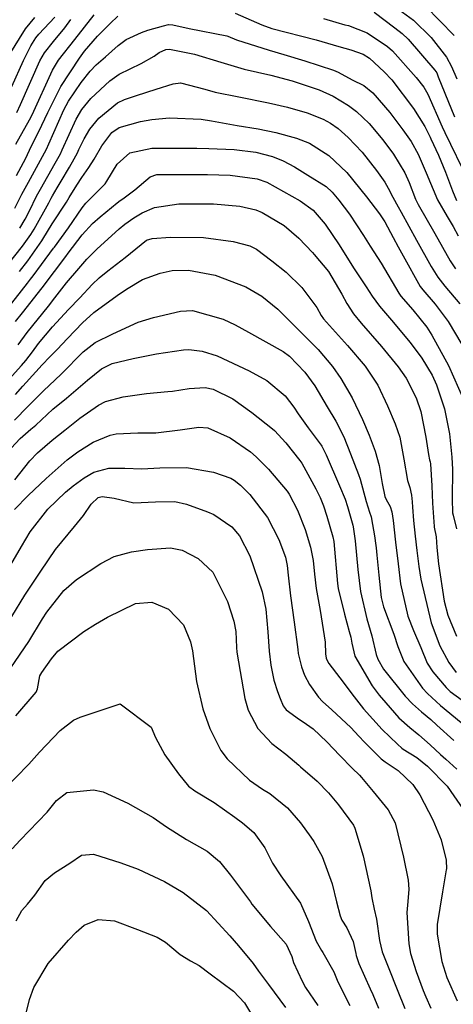
# Model space of a CAD drawing. Units: inches. Extents: x 1261760 to 1267760, y 469455 to 473455.
# Drawn here: x 1263113 to 1263242, y 472909 to 473203 of the extents above; entities that cross this region are included whole.
import ezdxf

# ---------------------------------------------------------------- set-up
doc = ezdxf.new("R2010")
doc.units = ezdxf.units.IN
doc.header["$MEASUREMENT"] = 0
doc.layers.add('Undefined', color=7, linetype='Continuous', true_color=0xd804cb)

msp = doc.modelspace()

# ---------------------------------------------------------------- linework, layer by layer
at = {"layer": 'Undefined'}
for points, elevation in [([(1263223.78, 473207.44), (1263230.32, 473202.66), (1263235.6, 473197.54), (1263240.22, 473191.64), (1263241.7, 473188.86), (1263243.22, 473185.16)], 184), ([(1263233.89, 473206.86), (1263242.43, 473198.11)], 182), ([(1263109.73, 473192.22), (1263114.58, 473200.08), (1263117.42, 473203.5)], 182), ([(1263110.5, 473182.82), (1263114.02, 473190.65), (1263116.21, 473194.99), (1263117.7, 473197.42), (1263118.58, 473198.5), (1263123.33, 473203.55)], 184), ([(1263111.75, 473165.62), (1263115.82, 473172.91), (1263116.59, 473174.41), (1263122.62, 473187.75), (1263124.47, 473190.78), (1263129.28, 473196.87), (1263135.05, 473204.23)], 188), ([(1263111.92, 473156.28), (1263114.67, 473161.43), (1263116.32, 473164.9), (1263118.63, 473169.42), (1263121.32, 473175.13), (1263125.14, 473182.85), (1263130.68, 473191.36), (1263132.24, 473193.39), (1263136.06, 473197.86), (1263139.91, 473201.7), (1263142.18, 473203.88)], 190), ([(1263112.06, 473175.06), (1263113.16, 473177.49), (1263118.91, 473190.53), (1263120.31, 473192.94), (1263122.96, 473196.3), (1263126.31, 473200.36), (1263128.14, 473202.88)], 186), ([(1263177.13, 473204.73), (1263185.09, 473201.24), (1263188.1, 473200.23), (1263201.3, 473196.76), (1263208.03, 473194.86), (1263211.62, 473193.86), (1263215.31, 473192.51), (1263217.21, 473191.28), (1263221.62, 473187.27), (1263223.84, 473184.83), (1263230.29, 473176.26), (1263233.73, 473170.9), (1263235.25, 473167.76), (1263235.52, 473167.19), (1263237.78, 473162.33), (1263239.84, 473157.25), (1263241.92, 473151.66), (1263243.2, 473148.86)], 190), ([(1263203.44, 473203.15), (1263207.18, 473202.04), (1263209.88, 473201.32), (1263210.98, 473201.07), (1263216.56, 473198.94), (1263222.55, 473194.86), (1263224.03, 473193.49), (1263231.13, 473185.58), (1263233.46, 473182.64), (1263234.62, 473180.57), (1263238.89, 473170.8), (1263239.63, 473169.17), (1263246.52, 473154.97)], 188), ([(1263218.56, 473205.02), (1263224.75, 473200.42), (1263226.95, 473198.67), (1263228.72, 473196.97), (1263236.73, 473187.78), (1263237.24, 473186.91), (1263237.72, 473185.72), (1263239.64, 473180.85), (1263242.52, 473173.83)], 186), ([(1263111.41, 473146.58), (1263113.48, 473150.71), (1263115.46, 473154.26), (1263120.31, 473163.04), (1263120.89, 473164.19), (1263121.61, 473165.7), (1263126.04, 473175.85), (1263127.39, 473178.47), (1263131.18, 473184.09), (1263133.85, 473187.43), (1263135.73, 473189.3), (1263138.49, 473191.74), (1263142.27, 473195.14), (1263144.66, 473196.9), (1263149.23, 473199.04), (1263151.1, 473199.67), (1263155.75, 473201.03), (1263157.22, 473201.36), (1263158.58, 473201.3), (1263163.39, 473200.18), (1263174.63, 473197.96), (1263174.95, 473197.87), (1263177.53, 473196.84), (1263187.32, 473193.71), (1263191.67, 473192.43), (1263197.93, 473190.52), (1263206.44, 473187.77), (1263207.84, 473187.14), (1263212.04, 473184.88), (1263215.51, 473183.14), (1263218.16, 473181.02), (1263223.25, 473175.13), (1263227.17, 473169.96), (1263229.59, 473166.48), (1263231.76, 473162.66), (1263234.1, 473157.05), (1263237.44, 473149.05), (1263240.32, 473144.02), (1263242.14, 473141.04), (1263243.69, 473138.29)], 192), ([(1263112.88, 473140.53), (1263114.53, 473143.25), (1263115.83, 473145.7), (1263117.92, 473150.1), (1263119.06, 473152.22), (1263123.43, 473159.96), (1263125.02, 473162.76), (1263125.59, 473163.91), (1263129.75, 473173.16), (1263131.4, 473176.04), (1263134.11, 473179.33), (1263139.76, 473184.58), (1263142.55, 473186.56), (1263149.13, 473189.74), (1263153.01, 473191.92), (1263154.52, 473193.07), (1263156.44, 473193.94), (1263157.56, 473194), (1263165.05, 473192.57), (1263172.85, 473190.1), (1263179.84, 473188.03), (1263187.81, 473186.21), (1263194.17, 473184.56), (1263202.24, 473181.89), (1263206.38, 473179.97), (1263210.94, 473177.18), (1263213.29, 473175.41), (1263217.06, 473171.8), (1263221.22, 473166.93), (1263224.32, 473162.64), (1263227.73, 473157.09), (1263229.05, 473154.18), (1263230.97, 473149.25), (1263231.76, 473147.67), (1263236.7, 473139.01), (1263241.31, 473130.78), (1263242.86, 473128.37)], 194), ([(1263109.57, 473129.95), (1263113.69, 473135.22), (1263116.17, 473138.65), (1263117.18, 473140.27), (1263121.57, 473148.08), (1263122.31, 473149.5), (1263122.66, 473150.17), (1263124.04, 473152.58), (1263125.22, 473154.57), (1263127.75, 473158.75), (1263129.14, 473161.27), (1263130.1, 473163.1), (1263130.56, 473164.05), (1263132.08, 473167.22), (1263133.77, 473170.11), (1263136.46, 473173.41), (1263142.07, 473178.02), (1263144.13, 473178.98), (1263147.7, 473180.17), (1263153.62, 473182.03), (1263158.68, 473183.65), (1263160.79, 473184), (1263168.12, 473182.11), (1263171.2, 473181.22), (1263178.23, 473179.82), (1263187.04, 473178.02), (1263192.71, 473176.67), (1263198.64, 473175), (1263203.37, 473173.15), (1263205.59, 473171.95), (1263207.83, 473170.33), (1263210.81, 473167.68), (1263215.04, 473163.28), (1263219.3, 473157.8), (1263221.73, 473154.28), (1263222.78, 473152.48), (1263224.12, 473149.86), (1263225.72, 473146.96), (1263226.61, 473145.38), (1263231.25, 473136.98), (1263235.6, 473129.16), (1263237.56, 473125.97), (1263239.7, 473123.2), (1263244.16, 473118.01)], 196), ([(1263112.85, 473127.62), (1263115.28, 473130.85), (1263119.5, 473136.74), (1263119.83, 473137.28), (1263122.58, 473141.84), (1263126.81, 473148.33), (1263127.68, 473149.69), (1263129.92, 473153.43), (1263131.39, 473155.73), (1263133.52, 473158.69), (1263135.06, 473161.14), (1263137.4, 473165.14), (1263140.38, 473169.15), (1263142.55, 473170.67), (1263148.92, 473172.38), (1263152.29, 473173.03), (1263157.59, 473173.48), (1263166.98, 473173.08), (1263170.06, 473172.61), (1263177.75, 473171.25), (1263184.02, 473170.24), (1263189.32, 473169.14), (1263195.46, 473167.47)], 198), ([(1263195.46, 473167.47), (1263199.28, 473165.92), (1263205.06, 473162.26), (1263210.45, 473157.16), (1263216.35, 473149.88), (1263220.19, 473144.85), (1263221.74, 473142.44), (1263224.26, 473137.77), (1263225.8, 473134.94), (1263227.23, 473132.34), (1263232.32, 473123.17), (1263233.07, 473122.12), (1263236.79, 473117.86), (1263240.63, 473112.72), (1263244.76, 473105.77)], 198), ([(1263108.79, 473115.85), (1263115.22, 473124.14), (1263116.12, 473125.31), (1263116.91, 473126.37), (1263119.35, 473129.71), (1263122.97, 473134.57), (1263123.22, 473134.9), (1263127.42, 473140.65), (1263131.55, 473146.64), (1263132.61, 473147.99), (1263135.34, 473150.7), (1263138.36, 473153.84), (1263138.9, 473154.63), (1263141.92, 473159.69), (1263145.73, 473163.06), (1263152.31, 473164.41), (1263165.75, 473164.42), (1263169.3, 473164.35), (1263176.85, 473164.04)], 200), ([(1263176.85, 473164.04), (1263183.28, 473163.29), (1263188.3, 473162), (1263191.48, 473160.7), (1263194.85, 473158.84), (1263198.81, 473156.42), (1263204.29, 473152.96), (1263206.09, 473151.35), (1263208.09, 473148.92), (1263211.22, 473144.77), (1263215.39, 473138.33), (1263217.38, 473135.15), (1263220.64, 473130.09), (1263225.93, 473121.13), (1263226.56, 473120.25), (1263230.14, 473116.16), (1263234.27, 473110.95), (1263235.82, 473108.63), (1263240.8, 473099.55), (1263245.26, 473089.37)], 200), ([(1263111.67, 473112.67), (1263113.72, 473115.27), (1263119.58, 473122.73), (1263123.23, 473127.59), (1263126.6, 473132.13), (1263127.32, 473133.11), (1263131.54, 473138.54), (1263134.63, 473141.91), (1263136.88, 473143.94), (1263141.95, 473148.15), (1263142.86, 473148.79), (1263143.66, 473149.29), (1263147.25, 473152.05), (1263151.81, 473155.92), (1263153.78, 473156.54), (1263158.16, 473156.6), (1263168.94, 473156.6)], 202), ([(1263168.94, 473156.6), (1263175.61, 473156.34), (1263183.68, 473155.28), (1263186.58, 473154.26), (1263196.57, 473148.72), (1263200.36, 473145.96), (1263204.03, 473141.77), (1263208.19, 473135.6), (1263208.48, 473135.13), (1263212.67, 473128.44), (1263216.2, 473123.08), (1263218.03, 473120.25), (1263220.19, 473117.22), (1263223.73, 473113.05), (1263229.37, 473106.38), (1263232.84, 473101.7), (1263235.89, 473096.68), (1263237.23, 473093.81), (1263239.61, 473086.6), (1263241.03, 473079.14), (1263241.8, 473072.15), (1263241.94, 473068.51), (1263241.82, 473059.68), (1263242, 473055.5), (1263242.12, 473054.82), (1263243.15, 473050.74)], 202), ([(1263112.38, 473105.68), (1263115.15, 473109.36), (1263121.46, 473117.26), (1263123.41, 473119.77), (1263126.86, 473124.26), (1263130.47, 473128.52), (1263132.34, 473130.63), (1263132.94, 473131.3), (1263135.89, 473134.24), (1263142.53, 473140.34), (1263144.19, 473141.73), (1263146.93, 473143.6), (1263149.38, 473145.1), (1263153.11, 473146.77), (1263160.34, 473147.83)], 204), ([(1263160.34, 473147.83), (1263170.73, 473147.84), (1263178.49, 473147.14), (1263183.33, 473146.04), (1263185.22, 473145.26), (1263191.72, 473141.32), (1263196.11, 473137.59), (1263200.19, 473133.25), (1263200.67, 473132.74), (1263204.93, 473127.62), (1263208.98, 473120.87), (1263210.42, 473118.06), (1263212.45, 473114.94), (1263214.77, 473112.16), (1263220.76, 473105.2), (1263225.78, 473099.16), (1263228.15, 473095.74), (1263231.16, 473089.88), (1263232.56, 473085.79), (1263234.03, 473078.14), (1263234.82, 473072.97), (1263235.13, 473071.34), (1263235.3, 473070.8), (1263235.44, 473070.21), (1263235.84, 473063.58), (1263235.99, 473058.47), (1263236.46, 473051.48), (1263236.5, 473051.26), (1263237.11, 473048.35), (1263237.32, 473045.18), (1263237.75, 473040.3), (1263239.5, 473029.12), (1263240.59, 473024.94), (1263243.12, 473018.69)], 204), ([(1263107.04, 473092.46), (1263113.44, 473099.53), (1263114.71, 473101.01), (1263116.66, 473103.61), (1263118.53, 473106.14), (1263122.63, 473111.09), (1263127.46, 473116.26), (1263130.8, 473119.71), (1263134.53, 473123.71), (1263136.57, 473125.7), (1263139.17, 473127.78), (1263144.35, 473131.77), (1263149.09, 473135.73), (1263150.74, 473136.93), (1263152.36, 473137.49), (1263157.83, 473137.87), (1263167.65, 473137.73), (1263176.52, 473136.58), (1263181.56, 473135.3), (1263183.48, 473134.33), (1263188.08, 473130.82), (1263192.34, 473127.4), (1263197.05, 473122.84), (1263201.54, 473116.9), (1263202.82, 473114.49)], 206), ([(1263111.6, 473090.86), (1263113.86, 473093.35), (1263117.74, 473097.66), (1263119.62, 473099.79), (1263121.86, 473102.1), (1263124.02, 473104.28), (1263127.11, 473107.6), (1263131.6, 473112.3), (1263134.95, 473115.33), (1263141.97, 473120.44), (1263144.7, 473122.34), (1263149.54, 473125.24), (1263154.73, 473127.11), (1263158.33, 473127.87), (1263163.22, 473127.97), (1263171.21, 473126.48), (1263180.37, 473123.01), (1263185.12, 473120.23)], 208), ([(1263185.12, 473120.23), (1263189.84, 473116.37), (1263193.64, 473112.55), (1263196.61, 473109.57), (1263201.87, 473104.28), (1263206.14, 473099.28), (1263208.64, 473095.69), (1263212.03, 473089.88), (1263215.11, 473083.42), (1263217.07, 473078.77), (1263218.92, 473073.92), (1263220.06, 473069.7), (1263220.98, 473064.35), (1263221.77, 473060.44), (1263222.15, 473059.55), (1263223.39, 473057.39), (1263223.89, 473055.83), (1263224.26, 473053.22), (1263225.01, 473046.83), (1263225.72, 473040.36), (1263226.5, 473034.35), (1263228.68, 473024.67), (1263230.31, 473020.42), (1263232.47, 473015.35), (1263234.45, 473010.69), (1263236.13, 473008.05), (1263240.08, 473003.33), (1263241.31, 473002.14), (1263244.85, 472999.63)], 208), ([(1263111.36, 473083.22), (1263115.27, 473087.27), (1263120.11, 473092.06), (1263123.4, 473095.2), (1263125.3, 473097.05), (1263131.83, 473103.64), (1263135.4, 473106.4), (1263140.67, 473109.03), (1263148.25, 473112.49), (1263152.78, 473113.91), (1263160.81, 473115.8), (1263164.45, 473116)], 210), ([(1263164.45, 473116), (1263173.58, 473113.38), (1263177.14, 473111.73), (1263181.16, 473109.52), (1263191.45, 473103.77), (1263193.39, 473102.3), (1263197.95, 473097.56), (1263200.89, 473093.51), (1263204.6, 473087.21), (1263207.18, 473082.89), (1263209.53, 473078.25), (1263211.52, 473073.15), (1263213.94, 473066.98), (1263214.41, 473065.59), (1263216.21, 473058.93), (1263217.25, 473055.78), (1263217.72, 473054.33), (1263218.83, 473048.08), (1263218.94, 473047.19), (1263219.2, 473045.06), (1263219.42, 473042.9), (1263219.98, 473036.97), (1263220.71, 473030.22), (1263221.4, 473027.48), (1263224.48, 473019.3), (1263225.61, 473015.58), (1263227.47, 473011.13), (1263233.02, 473003.2), (1263234.47, 473001.59), (1263238.41, 472998.03), (1263244.52, 472992.93)], 210), ([(1263202.82, 473114.49), (1263203.51, 473113.45), (1263210.64, 473105.54), (1263215.92, 473099.31), (1263219.66, 473093.64), (1263222.59, 473087.46), (1263224.88, 473082.1), (1263226.21, 473078.17), (1263227.45, 473071.53), (1263228.53, 473065.18), (1263229.21, 473063.08), (1263229.78, 473060.81), (1263229.92, 473058.8), (1263229.99, 473057.23), (1263230.3, 473053.29), (1263230.81, 473048.6), (1263231.3, 473044.26), (1263231.89, 473039.48), (1263232.5, 473035.7), (1263235.62, 473022.67), (1263238.15, 473015.86), (1263240.84, 473010.83), (1263243.09, 473007.83)], 206), ([(1263109, 473073.46), (1263113, 473077.75), (1263116.21, 473080.5), (1263117.67, 473081.75), (1263122.81, 473086.46), (1263126.81, 473089.77), (1263133.14, 473095.12), (1263137.23, 473098.53), (1263140.49, 473100.16), (1263146.72, 473101.64), (1263153.72, 473103.02), (1263161.72, 473104.25), (1263163.37, 473104.31), (1263167.3, 473103.81), (1263171.78, 473102.4), (1263181.36, 473097.95), (1263186.63, 473095.05), (1263192.02, 473090.53), (1263194.63, 473087.12), (1263195.96, 473085.07), (1263198.88, 473080.91), (1263202.78, 473075.77)], 212), ([(1263111.47, 473065.44), (1263115.95, 473071.1), (1263118.24, 473073.44), (1263122.58, 473077.2), (1263126.31, 473080.28), (1263130.77, 473083.79), (1263136.39, 473087.73), (1263138.44, 473088.75), (1263143.7, 473090.19), (1263150.7, 473091.18), (1263157.07, 473091.75), (1263158.46, 473091.92), (1263163.38, 473092.68), (1263168.17, 473092.95), (1263170.61, 473092.44), (1263176.49, 473089.61), (1263182.11, 473085.54), (1263188.28, 473080.58), (1263188.84, 473080.09), (1263192.25, 473076.43), (1263196.47, 473071.19)], 214), ([(1263111.31, 473056.55), (1263115.41, 473060.7), (1263120.81, 473065.84), (1263127.01, 473071.34), (1263130.18, 473073.81), (1263134.84, 473076.67), (1263139.83, 473078.73), (1263141.62, 473079.11), (1263148.14, 473079.42), (1263153.48, 473079.48), (1263160.76, 473080.29), (1263166.28, 473081.17), (1263168.99, 473080.9)], 216), ([(1263168.99, 473080.9), (1263175.67, 473077.94), (1263181.76, 473073.79), (1263183.42, 473072.31), (1263187.04, 473068.54), (1263192.64, 473061.99), (1263193.22, 473061.13), (1263195.73, 473056.33), (1263198.05, 473050.55), (1263199.62, 473045.27), (1263200.42, 473041.31), (1263200.79, 473037.22), (1263201.26, 473032.94), (1263202.52, 473026.4), (1263203.96, 473016.93), (1263204.07, 473013.42), (1263204.27, 473012.18), (1263204.56, 473011.41), (1263205.04, 473010.56), (1263208.34, 473006.25), (1263212.62, 473000.58), (1263215.46, 472997.01), (1263221.01, 472990.8), (1263225.55, 472986.49), (1263226.86, 472985.25), (1263227.24, 472984.96), (1263231.31, 472982.45), (1263234.55, 472979.87), (1263240.37, 472973.96), (1263245.2, 472966.82)], 216), ([(1263202.78, 473075.77), (1263202.97, 473075.5), (1263204.29, 473072.86), (1263208.29, 473063.57), (1263209.91, 473059.63), (1263210.63, 473057.41), (1263212.19, 473051.89), (1263212.31, 473051.39), (1263212.89, 473047.17), (1263213.68, 473038.57), (1263214.51, 473032), (1263216.4, 473023.86), (1263217.95, 473018.84), (1263219.24, 473013.2), (1263219.65, 473011.84), (1263221.42, 473008.9), (1263227.82, 473000.78), (1263230, 472998.48), (1263232.74, 472996.12), (1263235.46, 472993.85), (1263237.32, 472992.17), (1263242.35, 472987.55)], 212), ([(1263196.47, 473071.19), (1263197.03, 473070.34), (1263201.24, 473062.76), (1263202.53, 473060.09), (1263203.52, 473057.63), (1263204.52, 473054.54), (1263206.26, 473048.37), (1263206.52, 473047.01), (1263207.62, 473034.4), (1263207.85, 473032.97), (1263209.75, 473025.28), (1263211.14, 473020.06), (1263211.63, 473018.39), (1263211.92, 473016.6), (1263212.82, 473012.69), (1263217.97, 473003.85), (1263220.1, 473001.09), (1263222.04, 472998.75), (1263225.99, 472994.31), (1263229.19, 472991.4), (1263231.89, 472989.23), (1263235.27, 472986.25), (1263238.34, 472983.37), (1263239.95, 472981.95), (1263243.29, 472979.02)], 214), ([(1263108.19, 473036.4), (1263113.46, 473045.46), (1263115.99, 473049.9), (1263121.31, 473056.67), (1263126.54, 473061.75), (1263128.8, 473063.65), (1263132.07, 473066.04), (1263134.99, 473067.67), (1263139.48, 473068.87), (1263144.28, 473068.89), (1263149.26, 473068.72), (1263154.66, 473069)], 218), ([(1263154.66, 473069), (1263162.65, 473069.11), (1263170.65, 473067.67), (1263175.86, 473065.89), (1263176.88, 473065.31), (1263178.75, 473063.79), (1263181.5, 473061.01), (1263186.74, 473054.12), (1263190.2, 473047.59), (1263192.16, 473042.28), (1263192.68, 473039.78), (1263192.96, 473036.93), (1263193.68, 473030.76), (1263194.73, 473022.93), (1263195.8, 473014.71), (1263195.96, 473013.58), (1263196.9, 473009.58), (1263197.84, 473007.09), (1263199.29, 473004.25), (1263201.99, 473000.49), (1263203.22, 472999.17), (1263205.93, 472996.73), (1263211.65, 472991.45), (1263214.07, 472988.85), (1263215.7, 472987.05), (1263216.97, 472985.79), (1263220.71, 472982.04), (1263221.83, 472981.15), (1263225.76, 472978.55), (1263230.14, 472974.43), (1263232.25, 472971.29), (1263236.14, 472963.9), (1263238.57, 472957.86), (1263240.05, 472951.79), (1263240.13, 472949.16), (1263240.1, 472948.95), (1263238.97, 472942.35), (1263237.35, 472932.64), (1263237.36, 472929.69), (1263238.79, 472921.58), (1263240.27, 472916.8), (1263243.34, 472909.8)], 218), ([(1263110.53, 473024.59), (1263114.37, 473030.93), (1263119.14, 473038.09), (1263123.6, 473044.55), (1263129.23, 473051.43), (1263131.9, 473054.73), (1263134.17, 473058.15), (1263136.3, 473060.09)], 220), ([(1263136.3, 473060.09), (1263137.49, 473060.44), (1263141.02, 473059.91), (1263146.95, 473058.49), (1263153.37, 473058.78), (1263159.11, 473058.95), (1263162.65, 473058.13), (1263168.9, 473055.89), (1263170.75, 473055.02), (1263176.11, 473051.37), (1263178.48, 473048.65), (1263181.48, 473042.69), (1263185.21, 473031.93), (1263186.25, 473026.8), (1263186.89, 473019.98), (1263187.26, 473014.2), (1263187.81, 473010.04), (1263188.72, 473005.56), (1263189.76, 473002.15), (1263190.56, 473000.11), (1263191.48, 472997.94), (1263192.38, 472996.73), (1263196.32, 472993.78), (1263197.46, 472993.14), (1263200.43, 472991.05), (1263204.51, 472987.18), (1263208.31, 472983.09), (1263212.05, 472979.3), (1263214.25, 472977.21), (1263214.87, 472976.53), (1263218.32, 472972.32), (1263222.8, 472966.89), (1263224.87, 472962.94), (1263227.36, 472952.69), (1263228.73, 472945.84), (1263228.96, 472943.13), (1263228.59, 472939.5), (1263228.33, 472936.17), (1263228.89, 472926.87), (1263229.44, 472923.93), (1263231.12, 472918.54), (1263233.23, 472912.91), (1263234, 472911), (1263235.52, 472907.58)], 220), ([(1263110.28, 473009.27), (1263115.65, 473017.14), (1263119.69, 473023.88), (1263120.95, 473025.88), (1263126.09, 473032.33), (1263129.86, 473035.66), (1263137.04, 473040.38), (1263141.05, 473042.52), (1263146.21, 473043.91), (1263151.01, 473044.57), (1263157.85, 473045.12), (1263161.3, 473044.35), (1263166.07, 473041.95)], 222), ([(1263166.07, 473041.95), (1263170.53, 473037.79), (1263174.86, 473029.11), (1263176.77, 473023.23), (1263177.33, 473020.07), (1263177.57, 473015.34), (1263177.69, 473013.96), (1263180.01, 473000.08), (1263180.99, 472996.57), (1263183.86, 472991.12), (1263188.09, 472986.68), (1263192.24, 472983.45), (1263196.11, 472980.19), (1263196.65, 472979.71), (1263201.55, 472975.39), (1263204.99, 472971.96), (1263207.92, 472968.36), (1263212.39, 472962.31), (1263212.88, 472961.39), (1263215.34, 472953.1), (1263217.61, 472942.63), (1263217.94, 472940.58), (1263218.6, 472937.13), (1263219.25, 472934.2), (1263220.23, 472927.83), (1263221.01, 472924.42), (1263222.96, 472919.47), (1263225.5, 472913.19), (1263227.77, 472907.49)], 222), ([(1263111.77, 472994.95), (1263117.78, 473002.03), (1263118.17, 473003.01), (1263118.92, 473006.84), (1263119.52, 473007.89), (1263122.41, 473011.89), (1263124.3, 473014.21), (1263132.03, 473020.12), (1263135.5, 473022.29), (1263139.08, 473024.38), (1263147.4, 473028.42), (1263152.25, 473028.85), (1263157.23, 473026.79), (1263161.72, 473022.14), (1263163.87, 473017.06)], 224), ([(1263163.87, 473017.06), (1263164.37, 473014.3), (1263165.57, 473005.21), (1263167.53, 472996.97), (1263169.58, 472991.18), (1263172.87, 472984.61), (1263174.78, 472982.07), (1263181.4, 472975.72), (1263185.34, 472972.99), (1263187.48, 472971.72), (1263192.71, 472967.4), (1263196.59, 472962.92), (1263199.74, 472958.69), (1263200.65, 472957.38), (1263203.13, 472952.88), (1263206.1, 472944.72), (1263207.37, 472939.38), (1263208.42, 472935.19), (1263208.97, 472933.91), (1263210.41, 472931.57), (1263212.3, 472927.54), (1263213.17, 472923.94), (1263213.26, 472923.38), (1263213.98, 472920.91), (1263217.42, 472913.37), (1263218.24, 472911.65), (1263219.91, 472907.6)], 224), ([(1263081.71, 472902.27), (1263081.9, 472910.23), (1263082.19, 472912.46), (1263084, 472918.72), (1263086.12, 472926.54), (1263086.27, 472927.07), (1263087.61, 472930.99), (1263088.36, 472934.79), (1263088.86, 472940.49), (1263090.24, 472945.39), (1263092.86, 472949.75), (1263096.22, 472954.46), (1263097.58, 472957.5), (1263098.09, 472958.62), (1263102.04, 472964.86), (1263109.25, 472973.91), (1263111.71, 472976.47), (1263115.64, 472980.48), (1263118.76, 472984.03), (1263124.92, 472990.49), (1263128.88, 472993.66), (1263130.88, 472994.49), (1263133, 472995.22), (1263142.87, 472998.46)], 226), ([(1263142.87, 472998.46), (1263152.13, 472991.56), (1263153.42, 472988.43), (1263156.16, 472983.28), (1263160.24, 472977.55), (1263163.27, 472973.96), (1263165.16, 472972.53), (1263170.87, 472969), (1263177.03, 472964.62), (1263179.29, 472963.01), (1263182.7, 472960.08), (1263186, 472955.47), (1263188.31, 472950.94), (1263190.8, 472947.1), (1263196.62, 472938.97), (1263199, 472933.54), (1263201.35, 472927.58), (1263202.94, 472924.83), (1263203.32, 472924.27), (1263206.61, 472918.44), (1263207.61, 472915.98), (1263208.72, 472913.44), (1263211.38, 472908.38)], 226), ([(1263110.67, 472955.19), (1263113.04, 472957.8), (1263121.09, 472966.12), (1263123.88, 472969.61), (1263126.98, 472972.03), (1263134.89, 472972.83), (1263137.77, 472972.19), (1263145.17, 472968.88), (1263152.67, 472964.52), (1263156.62, 472961.77), (1263162.66, 472957.97), (1263168.8, 472954.53), (1263172.49, 472951.41), (1263175.75, 472947.36), (1263181.7, 472939.33), (1263182.16, 472938.69), (1263187.7, 472932.05), (1263192.33, 472926.75), (1263194.01, 472923.02), (1263194.59, 472921.22), (1263197.1, 472915.66), (1263198.07, 472913.78), (1263201.8, 472908.37)], 228), ([(1263111.87, 472933.73), (1263113.52, 472936.8), (1263115.24, 472938.67), (1263117.44, 472941.37), (1263120.48, 472945.72), (1263123.29, 472948), (1263127.84, 472950.91), (1263131.31, 472953.28), (1263134.88, 472953.63), (1263143.07, 472950.98), (1263148.18, 472949.16), (1263156.08, 472945.43), (1263161.68, 472942.13), (1263168.63, 472936.74), (1263175.53, 472929.26), (1263178.11, 472926.21), (1263182.55, 472920.91), (1263184.14, 472918.69), (1263187.12, 472914.69), (1263192.12, 472907.77)], 230), ([(1263114.43, 472904.53), (1263115.78, 472910.16), (1263117.13, 472913.82), (1263121.34, 472920.94), (1263127.47, 472927.94), (1263129.77, 472930.27), (1263132.12, 472932.42), (1263136.28, 472934.11), (1263141.2, 472933.65), (1263148.06, 472931.07), (1263153.89, 472928.78), (1263156.4, 472927.3), (1263160.72, 472923.59), (1263163.81, 472921.7), (1263166.4, 472920.31), (1263169.69, 472917.87), (1263176.6, 472912.69), (1263179.93, 472909.2), (1263182.6, 472904.74)], 232)]:
    msp.add_lwpolyline(points, dxfattribs=dict(at, elevation=elevation))

doc.saveas('drawing.dxf')
